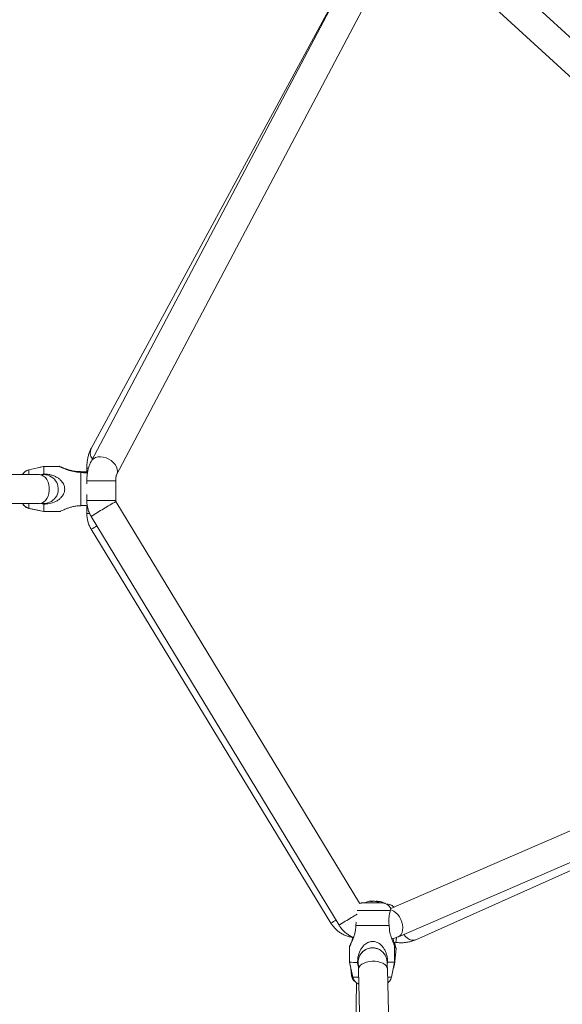
# Model space of a CAD drawing. Units: millimetres. Extents: x 12 to 282, y 7 to 203.
# Drawn here: x 103 to 105, y 72 to 75 of the extents above; entities that cross this region are included whole.
import ezdxf

# ---------------------------------------------------------------- set-up
doc = ezdxf.new("R2010")
doc.units = ezdxf.units.MM
doc.layers.add('FORMAT', color=7, linetype='Continuous')
doc.styles.add('SLDTEXTSTYLE0', font='TXT', dxfattribs={"width": 0.75})
doc.dimstyles.new('SLDDIMSTYLE0', dxfattribs={"dimtxt": 3.5, "dimasz": 3.302, "dimexe": 0, "dimexo": 0.0625, "dimgap": 0.875, "dimtad": 2, "dimdec": 0, "dimlfac": 200, "dimrnd": 1e-09, "dimzin": 12, "dimdsep": 46, "dimtxsty": 'SLDTEXTSTYLE0', "dimblk1": 'CLOSED', "dimblk2": 'CLOSED', "dimsah": 1, "dimcen": 0.09, "dimadec": 0, "dimazin": 3, "dimtfac": 1, "dimtdec": 0, "dimtmove": 0, "dimatfit": 0, "dimldrblk": 'CLOSED', "dimfxl": 0, "dimfrac": 2, "dimtolj": 1, "dimtzin": 12, "dimarcsym": 0})

# ---------------------------------------------------------------- blocks, each defined once
blk = doc.blocks.new('_CLOSED')
at = {"color": 0, "linetype": 'ByBlock', "lineweight": -2}
for p, q in [((-1, 0.166667), (0, 0)), ((-1, 0.166667), (-1, -0.166667)), ((0, 0), (-1, -0.166667)), ((0, 0), (-1, 0))]:
    blk.add_line(p, q, dxfattribs=at)
blk = doc.blocks.new('*D5')
at = {"layer": 'FORMAT'}
for p, q in [((139.9707, 69.0414), (139.9707, 81.6157)), ((88.6693, 69.0414), (140.9707, 69.0414)), ((139.9707, 69.0414), (139.9707, 65.3059)), ((129.4707, 65.3059), (140.9707, 65.3059)), ((139.9707, 65.3059), (139.9707, 58.9559))]:
    blk.add_line(p, q, dxfattribs=at)
at = {"layer": 'FORMAT', "xscale": 3.302, "yscale": 3.302}
for p, rotation in [((139.9707, 69.0414, -0.004), 270.0000000000004), ((139.9707, 65.3059, -0.004), 90.0000000000004)]:
    blk.add_blockref('_CLOSED', p, dxfattribs=dict(at, rotation=rotation))
at = {"layer": 'FORMAT', "insert": (135.459, 71.2713, -0.004), "char_height": 3.5, "attachment_point": 1, "rotation": 90, "style": 'SLDTEXTSTYLE0'}
blk.add_mtext('1066', dxfattribs=at)

msp = doc.modelspace()

# ---------------------------------------------------------------- linework, layer by layer
at = {"color": 7, "linetype": 'Continuous', "lineweight": 15}
for p, q in [((106.5366, 73.6016), (104.3344, 75.622)), ((104.1389, 75.5504), (103.2711, 73.907)), ((104.2777, 75.5519), (106.4716, 73.5391)), ((104.1167, 75.5096), (103.2715, 73.9473)), ((103.3507, 73.8649), (104.2185, 75.5083)), ((103.1242, 73.8909), (103.0779, 73.881)), ((103.1226, 73.8909), (103.1091, 73.8877)), ((103.173, 73.892), (103.1226, 73.8909)), ((103.1226, 73.8906), (103.1226, 73.8909)), ((103.1746, 73.8909), (103.1242, 73.8909)), ((103.1242, 73.8679), (103.1242, 73.8909)), ((103.238, 73.873), (103.238, 73.8754)), ((103.2392, 73.769), (103.2392, 73.8729)), ((103.258, 73.8861), (103.258, 73.875)), ((103.1095, 73.8659), (102.2077, 73.8659)), ((103.1141, 73.8657), (103.1242, 73.8679)), ((103.258, 73.8465), (103.258, 73.8377)), ((103.348, 73.7849), (103.348, 73.8465)), ((103.258, 73.8042), (103.258, 73.7849)), ((104.1077, 72.5297), (103.3487, 73.7823)), ((102.2077, 73.7759), (103.1095, 73.7759)), ((103.0779, 73.7608), (103.1242, 73.7509)), ((103.0792, 73.7598), (103.1106, 73.7538)), ((103.1242, 73.774), (103.1141, 73.7761)), ((103.1242, 73.7759), (103.1179, 73.7764)), ((103.1242, 73.7509), (103.1242, 73.774)), ((103.1242, 73.7509), (103.1746, 73.7509)), ((103.258, 73.7699), (103.258, 73.7449)), ((103.2717, 73.7357), (104.0437, 72.4616)), ((103.2718, 73.6956), (104.0182, 72.4681)), ((106.4342, 73.4798), (104.2045, 72.5133)), ((104.2287, 72.4256), (106.47, 73.3972)), ((104.2823, 72.4159), (106.436, 73.3817)), ((104.1235, 72.5308), (104.1235, 72.5308)), ((104.1433, 72.5351), (104.1432, 72.5365)), ((104.1452, 72.5365), (104.1452, 72.5351)), ((104.1653, 72.5356), (104.1627, 72.5359)), ((104.1628, 72.5345), (104.1629, 72.5359)), ((104.1653, 72.5356), (104.1651, 72.5342)), ((104.1679, 72.5353), (104.1705, 72.5351)), ((104.1695, 72.5308), (104.17, 72.5308)), ((104.17, 72.5308), (104.17, 72.5308)), ((104.0969, 72.471), (104.096, 72.4608)), ((104.2143, 72.4085), (104.2208, 72.4077)), ((104.0767, 72.3963), (104.0767, 72.3458)), ((104.2164, 72.3385), (104.2216, 72.3887)), ((104.2167, 72.3458), (104.2167, 72.3963)), ((104.0767, 72.3458), (104.0867, 72.2995)), ((104.1937, 72.3398), (104.1949, 72.3457)), ((104.2068, 72.2995), (104.2167, 72.3458)), ((104.2129, 72.328), (104.2164, 72.3385)), ((104.0791, 72.335), (104.0822, 72.3061)), ((104.1042, 72.3227), (104.1238, 71.5244)), ((104.215, 71.4775), (104.1942, 72.3249)), ((104.0982, 72.2817), (104.0869, 71.517))]:
    msp.add_line(p, q, dxfattribs=at)
at = {"color": 8, "linetype": 'Continuous', "lineweight": 15}
for p, q in [((103.0779, 73.8659), (103.0779, 73.881)), ((103.2626, 73.8861), (103.258, 73.8861)), ((103.258, 73.8465), (103.3034, 73.8465)), ((103.3034, 73.8465), (103.348, 73.8465)), ((103.258, 73.7849), (103.3034, 73.7849)), ((103.3034, 73.7849), (103.348, 73.7849)), ((103.0779, 73.7608), (103.0779, 73.7759)), ((103.0792, 73.7598), (103.0792, 73.7606)), ((103.2663, 73.7449), (103.258, 73.7449)), ((104.2226, 72.423), (104.2208, 72.4077))]:
    msp.add_line(p, q, dxfattribs=at)
at = {"color": 8, "linetype": 'Continuous', "lineweight": 15, "flags": 128}
for points in [[(103.2711, 73.9069), (103.2739, 73.9111), (103.2789, 73.9156), (103.2852, 73.9189), (103.2925, 73.9209), (103.3006, 73.9214), (103.3092, 73.9205), (103.3178, 73.9182)], [(103.3178, 73.9182), (103.3261, 73.9145), (103.3338, 73.9097), (103.3405, 73.9039), (103.3461, 73.8974), (103.3502, 73.8904), (103.3527, 73.8832), (103.3535, 73.8761), (103.3525, 73.8695), (103.3507, 73.8649)], [(103.1095, 73.7759), (103.1111, 73.776), (103.1175, 73.7774), (103.1235, 73.7805), (103.129, 73.7853), (103.1336, 73.7916), (103.1373, 73.7991), (103.1399, 73.8075), (103.1412, 73.8164), (103.1412, 73.8255), (103.1399, 73.8344), (103.1373, 73.8428), (103.1336, 73.8502), (103.129, 73.8565), (103.1235, 73.8613), (103.1175, 73.8645), (103.1111, 73.8659), (103.1095, 73.8659)], [(104.1177, 72.5308), (104.1161, 72.5308), (104.116, 72.5308)], [(104.1947, 72.5268), (104.1963, 72.5267), (104.1966, 72.5266)], [(104.2391, 72.4709), (104.2359, 72.4794), (104.2316, 72.4873), (104.2265, 72.4945), (104.2207, 72.5005), (104.2145, 72.5051), (104.2082, 72.5082), (104.2035, 72.5094)], [(104.2287, 72.4256), (104.2331, 72.4284), (104.237, 72.4329), (104.2399, 72.4388), (104.2416, 72.4458), (104.2421, 72.4538), (104.2412, 72.4622), (104.2391, 72.4709)], [(104.2454, 72.4329), (104.2509, 72.4263), (104.2569, 72.421), (104.2633, 72.4171), (104.2697, 72.4149), (104.2759, 72.4143), (104.2815, 72.4156), (104.2823, 72.4159)], [(104.1042, 72.3227), (104.1044, 72.3256), (104.1062, 72.3306), (104.1098, 72.3354), (104.115, 72.3397), (104.1216, 72.3433), (104.1293, 72.3461), (104.1379, 72.3481), (104.1469, 72.349), (104.156, 72.3489), (104.1648, 72.3478), (104.1729, 72.3456), (104.1801, 72.3426), (104.1861, 72.3389), (104.1905, 72.3345), (104.1932, 72.3297), (104.1942, 72.3249)]]:
    msp.add_lwpolyline(points, dxfattribs=at)
at = {"color": 7, "linetype": 'Continuous', "lineweight": 15, "flags": 128}
for points in [[(103.0598, 73.8692), (103.0597, 73.8691), (103.0576, 73.8659)], [(104.1235, 72.5308), (104.1215, 72.5308), (104.1207, 72.5308), (104.1218, 72.5308), (104.1246, 72.5308), (104.1288, 72.5308), (104.1343, 72.5308), (104.1406, 72.5308), (104.1474, 72.5308), (104.1541, 72.5308), (104.1603, 72.5308), (104.1656, 72.5308), (104.1696, 72.5308), (104.172, 72.5308), (104.1727, 72.5308), (104.1717, 72.5308), (104.17, 72.5308)], [(104.1923, 72.5271), (104.1943, 72.5268), (104.1947, 72.5268)], [(104.151, 72.3906), (104.1537, 72.3904), (104.1604, 72.389)], [(104.2152, 72.3386), (104.2163, 72.3385), (104.2164, 72.3385)]]:
    msp.add_lwpolyline(points, dxfattribs=at)
at = {"color": 8, "linetype": 'Continuous', "lineweight": 15}
for centre, radius, start, end in [((103.3001, 73.9344), 0.0314, 155.6315, 218.0606), ((104.1839, 72.3402), 1.6665, 120.0766, 121.6077), ((104.2018, 72.2656), 1.7396, 120.8248, 122.3225), ((102.9587, 74.2428), 0.6305, 299.7745, 301.6564), ((104.1708, 71.906), 0.6249, 89.3859, 90.0777), ((107.3056, 67.1662), 6.2196, 121.02868, 121.2138), ((104.1455, 96.0765), 23.5694, 269.88862, 270.14062), ((103.7303, 72.9715), 0.5799, 299.7588, 301.584), ((104.9743, 70.9907), 1.7406, 120.8251, 122.3219), ((104.148, 72.3458), 0.045, 86.1772, 187.2243), ((104.1228, 72.6591), 0.3554, 263.4392, 263.9541), ((104.1021, 73.9095), 1.6101, 269.4499, 270.0943), ((104.1964, 73.1842), 0.8847, 269.8955, 270.6746)]:
    msp.add_arc(centre, radius, start, end, dxfattribs=at)
at = {"color": 7, "linetype": 'Continuous', "lineweight": 15}
for centre, radius, start, end in [((103.0842, 73.8517), 0.03, 102.0948, 151.6353), ((103.1242, 73.8209), 0.045, 270, 97.9836), ((103.0842, 73.7902), 0.03, 208.3647, 257.9052), ((103.0848, 73.7893), 0.03, 217.0807, 259.1895), ((104.1469, 79.328), 6.7973, 269.73934, 270.25753), ((104.1467, 72.4888), 0.048, 105.2751, 118.9393), ((104.1477, 78.4995), 5.9687, 269.76793, 270.20951), ((104.1462, 72.4907), 0.046, 95.7896, 105.2777), ((104.1437, 73.0308), 0.4943, 269.7548, 269.9498), ((104.1455, 72.5324), 0.0047, 118.7724, 144.7589), ((104.1442, 72.4848), 0.0504, 87.1137, 92.8437), ((104.1459, 70.6918), 1.8448, 90.0211, 90.1012), ((104.143, 72.5325), 0.00459, 35.5449, 61.937), ((104.1505, 72.5324), 0.0047, 118.7724, 144.7589), ((104.1476, 74.3813), 1.8448, 270.0211, 270.1012), ((104.1498, 72.0423), 0.4943, 89.7548, 89.9498), ((104.1462, 72.4907), 0.0461, 74.6823, 84.1679), ((104.1613, 72.4911), 0.045, 89.8849, 96.3843), ((104.1589, 72.5329), 0.00227, 76.9376, 103.9678), ((104.1467, 72.4888), 0.048, 61.0584, 75.3721), ((104.1646, 72.5305), 0.00558, 107.3584, 132.1963), ((104.1582, 72.4855), 0.0492, 81.1063, 86.9064), ((104.2346, 73.2168), 0.6847, 263.8637, 263.9936), ((104.163, 72.5313), 0.00485, 44.0469, 61.9254), ((104.1695, 72.53), 0.00558, 107.3584, 132.1963), ((104.0986, 71.8542), 0.6847, 83.8637, 83.9936), ((104.1613, 72.491), 0.045, 68.5349, 78.1256), ((104.1626, 72.4909), 0.045, 68.5349, 78.1256), ((104.1616, 72.488), 0.048, 63.9924, 72.0652), ((104.178, 72.5295), 0.00344, 73.2441, 95.2037), ((104.1518, 72.1325), 0.3967, 83.5125, 84.1477), ((104.1472, 105.7677), 33.307, 269.91188, 270.0905), ((104.148, 72.3458), 0.045, 67.3824, 188.0082), ((104.0963, 74.3664), 2.0207, 269.4452, 270.1363), ((104.1989, 74.1395), 1.7937, 269.8734, 270.5693)]:
    msp.add_arc(centre, radius, start, end, dxfattribs=at)
for points, knots in [([(103.2715, 73.9473), (103.2705, 73.9454), (103.2678, 73.9401), (103.2644, 73.9309), (103.2613, 73.9197), (103.2593, 73.908), (103.2581, 73.8967), (103.258, 73.8894), (103.258, 73.8861)], [0, 0, 0, 0, 0.112144, 0.297369, 0.485742, 0.670598, 0.850781, 1, 1, 1, 1]), ([(103.2711, 73.907), (103.2701, 73.905), (103.2675, 73.8997), (103.2641, 73.8904), (103.2611, 73.8791), (103.2592, 73.8674), (103.2581, 73.8565), (103.258, 73.8495), (103.258, 73.8465)], [0, 0, 0, 0, 0.113136, 0.301981, 0.493022, 0.680175, 0.862688, 1, 1, 1, 1]), ([(103.173, 73.8918), (103.173, 73.8918), (103.1727, 73.892), (103.1765, 73.8902), (103.1834, 73.8873), (103.1923, 73.8839), (103.2042, 73.8799), (103.2196, 73.8759), (103.2325, 73.8756), (103.238, 73.8754)], [0, 0, 0, 0, 0.06464, 0.178436, 0.34069, 0.457923, 0.575317, 0.817967, 1, 1, 1, 1]), ([(103.1746, 73.8907), (103.1745, 73.8907), (103.1743, 73.8909), (103.1781, 73.889), (103.1848, 73.886), (103.1937, 73.8823), (103.2055, 73.8781), (103.2208, 73.8738), (103.2337, 73.8731), (103.2392, 73.8729)], [0, 0, 0, 0, 0.06464, 0.178436, 0.34069, 0.457923, 0.575317, 0.817967, 1, 1, 1, 1]), ([(103.238, 73.8754), (103.2415, 73.8751), (103.2488, 73.8744), (103.2565, 73.8746), (103.2602, 73.8752), (103.2606, 73.8753)], [0, 0, 0, 0, 0.462515, 0.938642, 1, 1, 1, 1]), ([(103.2392, 73.8729), (103.2428, 73.8724), (103.2499, 73.8715), (103.2567, 73.8719), (103.2601, 73.872)], [0, 0, 0, 0, 0.503585, 1, 1, 1, 1]), ([(103.1242, 73.8679), (103.1295, 73.8676), (103.1385, 73.8671), (103.1508, 73.864), (103.1607, 73.86), (103.1697, 73.8547), (103.1783, 73.8475), (103.1854, 73.8381), (103.1893, 73.8265), (103.1893, 73.8153), (103.1854, 73.8038), (103.1785, 73.7945), (103.1697, 73.7871), (103.1578, 73.7802), (103.1425, 73.775), (103.1296, 73.7743), (103.1242, 73.774)], [0, 0, 0, 0, 0.088014, 0.149892, 0.213234, 0.271202, 0.330619, 0.407642, 0.469921, 0.532486, 0.589364, 0.670462, 0.728294, 0.787734, 0.909015, 1, 1, 1, 1]), ([(103.348, 73.8465), (103.348, 73.8475), (103.348, 73.8503), (103.3484, 73.855), (103.3491, 73.8596), (103.3499, 73.8628), (103.3506, 73.8647), (103.3507, 73.8649), (103.3507, 73.8649)], [0, 0, 0, 0, 0.106857, 0.314979, 0.518823, 0.692371, 0.856801, 1, 1, 1, 1]), ([(103.258, 73.7849), (103.258, 73.7819), (103.2582, 73.7749), (103.2601, 73.7639), (103.2635, 73.7521), (103.2676, 73.7427), (103.2707, 73.7374), (103.2717, 73.7357)], [0, 0, 0, 0, 0.170988, 0.407734, 0.644558, 0.881383, 1, 1, 1, 1]), ([(103.3487, 73.7823), (103.3486, 73.7824), (103.3482, 73.7831), (103.348, 73.784), (103.348, 73.7847), (103.348, 73.7849)], [0, 0, 0, 0, 0.1716584, 0.8322065, 1, 1, 1, 1]), ([(103.2392, 73.769), (103.2338, 73.7687), (103.2247, 73.7683), (103.2125, 73.7656), (103.2025, 73.7627), (103.1936, 73.7595), (103.1849, 73.7559), (103.1781, 73.7528), (103.1742, 73.751), (103.1745, 73.7511), (103.1746, 73.7512)], [0, 0, 0, 0, 0.175965, 0.301124, 0.426314, 0.543742, 0.661005, 0.814995, 0.939509, 1, 1, 1, 1]), ([(103.2594, 73.7699), (103.2562, 73.77), (103.2496, 73.7703), (103.2427, 73.7694), (103.2392, 73.769)], [0, 0, 0, 0, 0.479969, 1, 1, 1, 1]), ([(103.258, 73.7449), (103.258, 73.742), (103.2582, 73.735), (103.2601, 73.7239), (103.2635, 73.7122), (103.2676, 73.7027), (103.2707, 73.6974), (103.2718, 73.6956)], [0, 0, 0, 0, 0.170504, 0.406577, 0.642729, 0.878881, 1, 1, 1, 1]), ([(104.123, 72.5309), (104.1219, 72.5309), (104.1194, 72.5309), (104.1172, 72.5308), (104.1161, 72.5308), (104.1155, 72.5308), (104.1149, 72.5308), (104.1139, 72.5308), (104.1114, 72.5306), (104.1092, 72.53), (104.1077, 72.5296)], [0, 0, 0, 0, 0.18709, 0.44256, 0.619764, 0.696776, 0.727462, 0.756018, 0.830202, 1, 1, 1, 1]), ([(104.1231, 72.5317), (104.123, 72.5317), (104.1223, 72.5315), (104.1216, 72.5312), (104.121, 72.5309)], [0, 0, 0, 0, 0.122515, 1, 1, 1, 1]), ([(104.2045, 72.5135), (104.2042, 72.5142), (104.2032, 72.5166), (104.2006, 72.5202), (104.197, 72.5238), (104.1932, 72.5265), (104.1895, 72.5284), (104.186, 72.5297), (104.183, 72.5304), (104.1808, 72.5307), (104.1792, 72.5308), (104.1785, 72.5308), (104.1782, 72.5308), (104.1778, 72.5308), (104.1772, 72.5308), (104.176, 72.5308), (104.1736, 72.5309), (104.1709, 72.5309), (104.1697, 72.5309)], [0, 0, 0, 0, 0.044294, 0.146244, 0.240173, 0.326105, 0.403539, 0.471499, 0.528525, 0.572476, 0.599648, 0.612567, 0.623157, 0.639121, 0.674973, 0.776793, 0.900651, 1, 1, 1, 1]), ([(104.2148, 72.5177), (104.2146, 72.518), (104.2134, 72.5194), (104.2108, 72.5214), (104.2073, 72.5235), (104.2041, 72.5249), (104.2014, 72.5258), (104.1994, 72.5262), (104.1984, 72.5264), (104.1982, 72.5264)], [0, 0, 0, 0, 0.056064, 0.292773, 0.504817, 0.689078, 0.841173, 0.955381, 1, 1, 1, 1]), ([(104.1998, 72.4608), (104.1994, 72.4643), (104.1985, 72.4716), (104.1987, 72.4822), (104.1998, 72.492), (104.2016, 72.5006), (104.2028, 72.505), (104.2033, 72.5071)], [0, 0, 0, 0, 0.2018344, 0.4096091, 0.6094463, 0.8155416, 1, 1, 1, 1]), ([(104.2033, 72.5071), (104.2038, 72.509), (104.2047, 72.5127), (104.2046, 72.5132), (104.2046, 72.5135)], [0, 0, 0, 0, 0.538637, 1, 1, 1, 1]), ([(104.0182, 72.4681), (104.0198, 72.4656), (104.0236, 72.4597), (104.0309, 72.4512), (104.0399, 72.4429), (104.05, 72.4359), (104.0609, 72.4302), (104.0724, 72.426), (104.0817, 72.4239), (104.0871, 72.4232), (104.0884, 72.423)], [0, 0, 0, 0, 0.102443, 0.244277, 0.386158, 0.528039, 0.669921, 0.811802, 0.953684, 1, 1, 1, 1]), ([(104.0437, 72.4616), (104.0453, 72.4591), (104.0491, 72.4532), (104.0563, 72.4448), (104.0654, 72.4364), (104.0755, 72.4295), (104.0834, 72.425), (104.0881, 72.4233), (104.089, 72.423)], [0, 0, 0, 0, 0.146006, 0.348216, 0.550497, 0.75278, 0.955064, 1, 1, 1, 1]), ([(104.096, 72.4608), (104.0957, 72.4554), (104.0953, 72.4464), (104.0926, 72.4341), (104.0895, 72.4242), (104.0862, 72.4152), (104.0824, 72.4066), (104.0791, 72.3997), (104.0769, 72.3958), (104.0769, 72.3962), (104.0769, 72.3963)], [0, 0, 0, 0, 0.1726402, 0.2940145, 0.4182614, 0.531967, 0.6485142, 0.7995941, 0.9217556, 1, 1, 1, 1]), ([(104.2165, 72.3963), (104.2166, 72.3963), (104.2168, 72.3961), (104.2152, 72.3998), (104.2124, 72.4064), (104.209, 72.4153), (104.2049, 72.4271), (104.2007, 72.4424), (104.2001, 72.4553), (104.1998, 72.4608)], [0, 0, 0, 0, 0.046258, 0.16229, 0.327733, 0.445712, 0.566971, 0.814389, 1, 1, 1, 1]), ([(104.0769, 72.3963), (104.0772, 72.3972), (104.078, 72.3994), (104.0811, 72.4066), (104.0844, 72.4152), (104.0864, 72.421), (104.0873, 72.4238)], [0, 0, 0, 0, 0.225626, 0.54733, 0.77674, 1, 1, 1, 1]), ([(104.1949, 72.3457), (104.1947, 72.3511), (104.1942, 72.3602), (104.1911, 72.3724), (104.1872, 72.3824), (104.182, 72.3913), (104.1749, 72.3999), (104.1656, 72.4069), (104.1541, 72.4109), (104.1428, 72.4108), (104.1313, 72.407), (104.1219, 72.4), (104.1145, 72.3912), (104.1074, 72.3794), (104.1021, 72.3641), (104.1014, 72.3512), (104.1011, 72.3457)], [0, 0, 0, 0, 0.0880138, 0.1506151, 0.2132324, 0.2719671, 0.3306193, 0.4076414, 0.4699206, 0.5324854, 0.5893634, 0.6704617, 0.729057, 0.7877338, 0.9090155, 1, 1, 1, 1]), ([(104.2077, 72.419), (104.2115, 72.4199), (104.2188, 72.4217), (104.2255, 72.4244), (104.2287, 72.4256)], [0, 0, 0, 0, 0.523823, 1, 1, 1, 1]), ([(104.2214, 72.3888), (104.2214, 72.3886), (104.2214, 72.3883), (104.2197, 72.3924), (104.217, 72.3994), (104.2143, 72.4087), (104.2123, 72.4151), (104.2117, 72.4193), (104.2116, 72.42)], [0, 0, 0, 0, 0.135169, 0.318409, 0.579677, 0.76599, 0.957483, 1, 1, 1, 1]), ([(104.216, 72.4083), (104.2167, 72.4056), (104.2183, 72.3994), (104.2206, 72.392), (104.2212, 72.3897), (104.2215, 72.3887)], [0, 0, 0, 0, 0.288636, 0.681962, 1, 1, 1, 1]), ([(104.2208, 72.4077), (104.2231, 72.4075), (104.2295, 72.4069), (104.24, 72.4067), (104.2522, 72.4075), (104.2644, 72.4097), (104.2744, 72.4126), (104.2803, 72.415), (104.2823, 72.4159)], [0, 0, 0, 0, 0.106584, 0.296382, 0.48867, 0.685179, 0.887355, 1, 1, 1, 1]), ([(104.1605, 72.3888), (104.1586, 72.3894), (104.1555, 72.3903), (104.1523, 72.3905), (104.151, 72.3906)], [0, 0, 0, 0, 0.605905, 1, 1, 1, 1]), ([(104.1942, 72.3249), (104.1941, 72.3262), (104.194, 72.3301), (104.1938, 72.3358), (104.1936, 72.3418), (104.1933, 72.3461), (104.193, 72.3497), (104.1925, 72.353), (104.1917, 72.3568), (104.1904, 72.361), (104.1884, 72.3659), (104.1853, 72.3711), (104.1812, 72.3763), (104.176, 72.3813), (104.1696, 72.3854), (104.1643, 72.388), (104.1611, 72.3887), (104.1605, 72.3888)], [0, 0, 0, 0, 0.049661, 0.146094, 0.244627, 0.349889, 0.418593, 0.46927, 0.507499, 0.555019, 0.612171, 0.674471, 0.743648, 0.818859, 0.897871, 0.979056, 1, 1, 1, 1]), ([(104.1011, 72.3457), (104.1017, 72.3421), (104.1023, 72.338), (104.1037, 72.3342), (104.1038, 72.3337)], [0, 0, 0, 0, 0.888457, 1, 1, 1, 1]), ([(104.1035, 72.3395), (104.1035, 72.3395), (104.1035, 72.3396), (104.1036, 72.3388), (104.1037, 72.3368), (104.1039, 72.3332), (104.104, 72.3284), (104.1041, 72.3245), (104.1042, 72.3227)], [0, 0, 0, 0, 0.032091, 0.169281, 0.344485, 0.555428, 0.790882, 1, 1, 1, 1]), ([(104.0823, 72.3059), (104.0824, 72.305), (104.0826, 72.3022), (104.0842, 72.2976), (104.0868, 72.2927), (104.09, 72.2887), (104.0926, 72.2862), (104.0942, 72.2851), (104.0945, 72.285)], [0, 0, 0, 0, 0.104217, 0.345898, 0.568298, 0.773239, 0.96085, 1, 1, 1, 1]), ([(104.0868, 72.2993), (104.0873, 72.2975), (104.0882, 72.2938), (104.0911, 72.2889), (104.0945, 72.2847), (104.0982, 72.2815), (104.1018, 72.2793), (104.1042, 72.2783), (104.1053, 72.2778)], [0, 0, 0, 0, 0.192549, 0.388176, 0.568534, 0.734321, 0.885121, 1, 1, 1, 1]), ([(104.1952, 72.2817), (104.1967, 72.2829), (104.1997, 72.2853), (104.2033, 72.2902), (104.2057, 72.295), (104.2064, 72.2982), (104.2066, 72.2994)], [0, 0, 0, 0, 0.266707, 0.540469, 0.832721, 1, 1, 1, 1])]:
    msp.add_open_spline(points, degree=3, knots=knots, dxfattribs=at)

# ---------------------------------------------------------------- dimensions: what is measured, and where the dimension line sits
at = {"layer": 'FORMAT'}
dim = msp.add_linear_dim(base=(139.9707, 65.3059), p1=(87.6693, 69.0414), p2=(128.4707, 65.3059), angle=90, text='1066', dimstyle='SLDDIMSTYLE0', dxfattribs=at)
dim.commit()
dim.dimension.update_dxf_attribs({"geometry": '*D5', "text_midpoint": (139.9707, 76.4435), "dimtype": 160})

doc.saveas('drawing.dxf')
